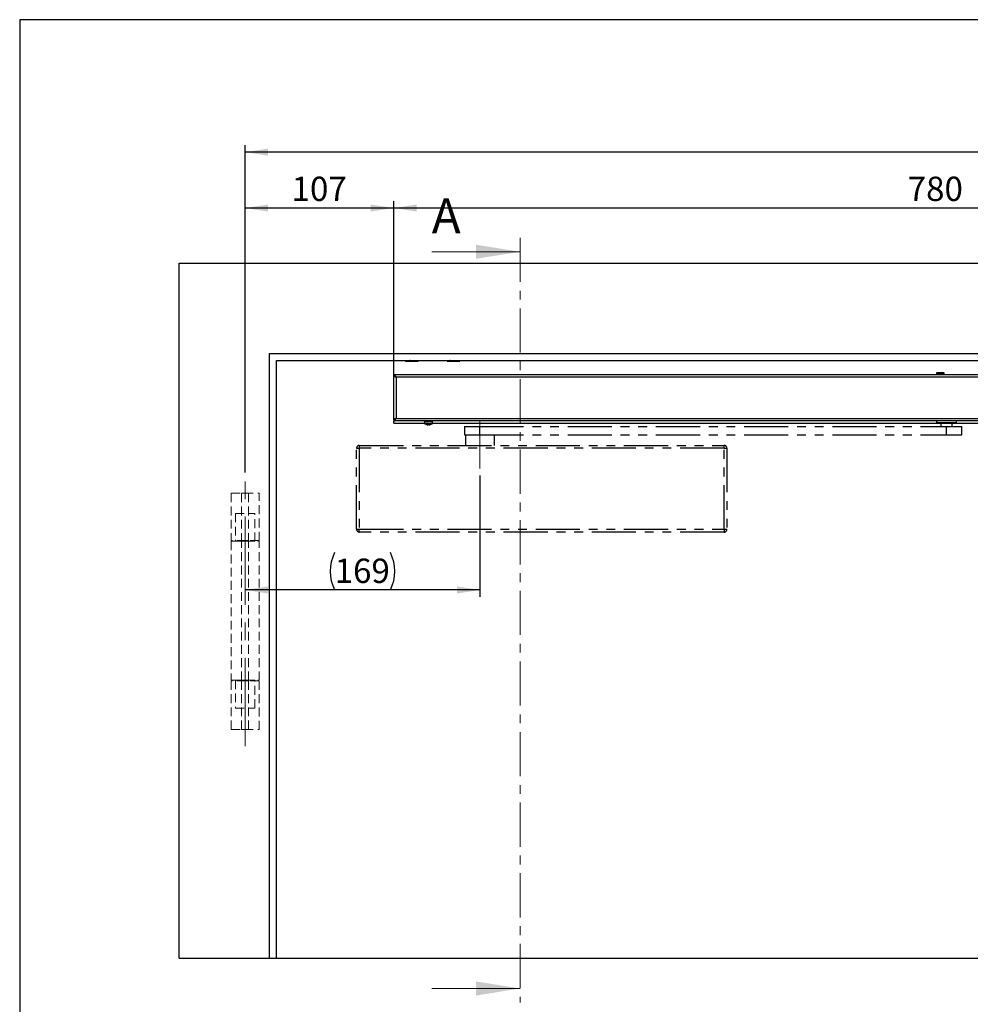
# Model space of a CAD drawing. Units: millimetres. Extents: x 10 to 584, y 10 to 410.
# Drawn here: x 10 to 147, y 268 to 410 of the extents above; entities that cross this region are included whole.
import ezdxf

# ---------------------------------------------------------------- set-up
doc = ezdxf.new("R2010")
doc.units = ezdxf.units.MM
for name, pattern in [('CENTER', [10.16, 6.35, -1.27, 1.27, -1.27]), ('CENTERX2', [20.32, 12.7, -2.54, 2.54, -2.54]), ('HIDDEN', [1.905, 1.27, -0.635]), ('PHANTOM', [12.7, 6.35, -1.27, 1.27, -1.27, 1.27, -1.27])]:
    doc.linetypes.add(name, pattern=pattern)
doc.layers.add('FORMAT', color=7, linetype='Continuous')
doc.styles.add('SLDTEXTSTYLE1', font='TXT', dxfattribs={"width": 0.605})
doc.dimstyles.new('SLDDIMSTYLE0', dxfattribs={"dimtxt": 3.5, "dimasz": 3.302, "dimexe": 0, "dimexo": 0.0625, "dimgap": 0.875, "dimtad": 1, "dimlfac": 5, "dimrnd": 1e-09, "dimzin": 12, "dimdsep": 46, "dimtxsty": 'SLDTEXTSTYLE1', "dimsah": 1, "dimcen": 0.09, "dimadec": 0, "dimazin": 3, "dimtfac": 1, "dimtofl": 0, "dimtmove": 0, "dimatfit": 3, "dimfxl": 1, "dimfrac": 2, "dimtolj": 1, "dimtzin": 12, "dimarcsym": 0})
doc.dimstyles.new('SLDDIMSTYLE1', dxfattribs={"dimtxt": 3.5, "dimasz": 3.302, "dimexe": 0, "dimexo": 0.0625, "dimgap": 0.875, "dimtad": 1, "dimdec": 0, "dimlfac": 5, "dimrnd": 1e-09, "dimzin": 12, "dimdsep": 46, "dimtxsty": 'SLDTEXTSTYLE1', "dimsah": 1, "dimcen": 0.09, "dimadec": 0, "dimazin": 3, "dimtfac": 1, "dimtofl": 0, "dimtmove": 0, "dimatfit": 3, "dimfxl": 1, "dimfrac": 2, "dimtolj": 1, "dimtzin": 12, "dimarcsym": 0})

# ---------------------------------------------------------------- blocks, each defined once
blk = doc.blocks.new('_D_1')
at = {"layer": 'FORMAT', "color": 7}
for p, q in [((42.45, 344.84), (42.45, 383.9)), ((63.84, 382.9), (42.45, 382.9)), ((63.84, 359.76), (63.84, 383.9))]:
    blk.add_line(p, q, dxfattribs=at)
for points in [[(42.45, 382.9), (45.76, 382.39), (45.76, 383.4)], [(63.84, 382.9), (60.54, 383.4), (60.54, 382.39)]]:
    blk.add_solid(points, dxfattribs=at)
at = {"layer": 'FORMAT', "color": 7, "insert": (49.14, 387.41), "char_height": 3.5, "attachment_point": 1, "style": 'SLDTEXTSTYLE1'}
blk.add_mtext('107', dxfattribs=at)
blk = doc.blocks.new('_D_3')
at = {"layer": 'FORMAT', "color": 7}
for p, q in [((42.45, 344.84), (42.45, 391.94)), ((383.45, 344.84), (383.45, 391.94)), ((383.45, 390.94), (42.45, 390.94))]:
    blk.add_line(p, q, dxfattribs=at)
for points in [[(42.45, 390.94), (45.76, 390.43), (45.76, 391.45)], [(383.45, 390.94), (380.15, 391.45), (380.15, 390.43)]]:
    blk.add_solid(points, dxfattribs=at)
at = {"layer": 'FORMAT', "color": 7, "insert": (185.28, 395.45), "char_height": 3.5, "attachment_point": 1, "style": 'SLDTEXTSTYLE1'}
blk.add_mtext('Bandabstand 1660 - 2500', dxfattribs=at)
blk = doc.blocks.new('_D_6')
at = {"layer": 'FORMAT', "color": 7}
for p, q in [((63.84, 359.76), (63.84, 383.9)), ((219.84, 382.9), (63.84, 382.9)), ((219.84, 359.94), (219.84, 383.9))]:
    blk.add_line(p, q, dxfattribs=at)
for points in [[(63.84, 382.9), (67.15, 382.39), (67.15, 383.4)], [(219.84, 382.9), (216.54, 383.4), (216.54, 382.39)]]:
    blk.add_solid(points, dxfattribs=at)
at = {"layer": 'FORMAT', "color": 7, "insert": (137.83, 387.41), "char_height": 3.5, "attachment_point": 1, "style": 'SLDTEXTSTYLE1'}
blk.add_mtext('780', dxfattribs=at)
blk = doc.blocks.new('_D_7')
at = {"layer": 'FORMAT', "color": 7}
for p, q in [((76.25, 344.42), (76.25, 326.93)), ((76.25, 327.93), (42.45, 327.93))]:
    blk.add_line(p, q, dxfattribs=at)
for centre, start, end in [((60.71, 330.62), 153.4349, 206.5651), ((57.99, 330.62), 333.4349, 26.5651)]:
    blk.add_arc(centre, 6.01, start, end, dxfattribs=at)
for points in [[(42.45, 327.93), (45.76, 327.42), (45.76, 328.44)], [(76.25, 327.93), (72.95, 328.44), (72.95, 327.42)]]:
    blk.add_solid(points, dxfattribs=at)
at = {"layer": 'FORMAT', "color": 7, "insert": (55.34, 332.44), "char_height": 3.5, "attachment_point": 1, "style": 'SLDTEXTSTYLE1'}
blk.add_mtext('169', dxfattribs=at)

msp = doc.modelspace()

# ---------------------------------------------------------------- linework, layer by layer
at = {"color": 98, "linetype": 'CENTER', "lineweight": 18}
msp.add_line((82.0296, 378.6044), (82.0296, 268.5813), dxfattribs=at)
at = {"color": 98, "linetype": 'Continuous', "lineweight": 18}
for p, q in [((69.3296, 376.6044), (82.0296, 376.6044)), ((69.3296, 270.5813), (82.0296, 270.5813))]:
    msp.add_line(p, q, dxfattribs=at)
at = {"color": 7, "linetype": 'Continuous', "lineweight": 25}
for p, q in [((32.9535, 274.9391), (32.9535, 374.9391)), ((32.9535, 374.9391), (392.9535, 374.9391)), ((45.9535, 361.9391), (379.9535, 361.9391)), ((45.9535, 274.9391), (45.9535, 361.9391)), ((63.8535, 360.9391), (63.8535, 361.9391)), ((46.9535, 274.9391), (46.9535, 360.9391)), ((46.9535, 360.9391), (63.8535, 360.9391)), ((63.8535, 360.9391), (235.0535, 360.9391)), ((63.8535, 358.9726), (63.8535, 360.9391)), ((65.4983, 360.9391), (65.5167, 360.9213)), ((65.5107, 360.9286), (65.524, 360.9158)), ((65.521, 360.9173), (65.5135, 360.9245)), ((65.5235, 360.9153), (65.5235, 360.8542)), ((65.5235, 360.8542), (67.3835, 360.8542)), ((65.5808, 360.9322), (65.564, 360.944)), ((65.593, 360.9245), (65.5808, 360.9322)), ((65.6052, 360.9173), (65.593, 360.9245)), ((65.6173, 360.9106), (65.6052, 360.9173)), ((65.6294, 360.9044), (65.6173, 360.9106)), ((65.6256, 360.9286), (65.6299, 360.9158)), ((65.6346, 360.9019), (65.6294, 360.9044)), ((65.8286, 360.9322), (65.8172, 360.9391)), ((65.8429, 360.9245), (65.8286, 360.9322)), ((65.8573, 360.9173), (65.8429, 360.9245)), ((65.8718, 360.9106), (65.8573, 360.9173)), ((65.8865, 360.9044), (65.8718, 360.9106)), ((65.8929, 360.9019), (65.8865, 360.9044)), ((65.9044, 360.9286), (65.8989, 360.9158)), ((66.2002, 360.9322), (66.1873, 360.9404)), ((66.2138, 360.9245), (66.2002, 360.9322)), ((66.2275, 360.9173), (66.2138, 360.9245)), ((66.2415, 360.9106), (66.2275, 360.9173)), ((66.2558, 360.9044), (66.2415, 360.9106)), ((66.2621, 360.9019), (66.2558, 360.9044)), ((66.292, 360.9286), (66.2777, 360.9158)), ((66.6321, 360.9245), (66.622, 360.9322)), ((66.6425, 360.9173), (66.6321, 360.9245)), ((66.6532, 360.9106), (66.6425, 360.9173)), ((66.6644, 360.9044), (66.6532, 360.9106)), ((66.6693, 360.9019), (66.6644, 360.9044)), ((66.7116, 360.9286), (66.6914, 360.9158)), ((66.9889, 360.9602), (67.0325, 360.9066)), ((67.0019, 360.9481), (67.0305, 360.9149)), ((67.0151, 360.9245), (67.0104, 360.9322)), ((67.0201, 360.9173), (67.0151, 360.9245)), ((67.0254, 360.9106), (67.0201, 360.9173)), ((67.0311, 360.9044), (67.0254, 360.9106)), ((67.0338, 360.9019), (67.0311, 360.9044)), ((67.08, 360.9286), (67.0579, 360.9158)), ((67.2518, 360.958), (67.2756, 360.9149)), ((67.2566, 360.9531), (67.2805, 360.9066)), ((67.2634, 360.946), (67.2835, 360.9044)), ((67.271, 360.9392), (67.2843, 360.9106)), ((67.2752, 360.9519), (67.2868, 360.9245)), ((67.2833, 360.9019), (67.2835, 360.9044)), ((67.2835, 360.9044), (67.2843, 360.9106)), ((67.2843, 360.9106), (67.2854, 360.9173)), ((67.2854, 360.9173), (67.2868, 360.9245)), ((67.2868, 360.9245), (67.2885, 360.9322)), ((67.3244, 360.9286), (67.3047, 360.9158)), ((67.3786, 360.9106), (67.3859, 360.9173)), ((67.3835, 360.8542), (67.3835, 360.9036)), ((67.3859, 360.9173), (67.3935, 360.9245)), ((67.3904, 360.9215), (67.4087, 360.9391)), ((67.3935, 360.9245), (67.4012, 360.9322)), ((71.5204, 360.9245), (71.5109, 360.9322)), ((71.5298, 360.9173), (71.5204, 360.9245)), ((71.5235, 360.9221), (71.5235, 360.8542)), ((71.5235, 360.8542), (73.3835, 360.8542)), ((71.5391, 360.9106), (71.5298, 360.9173)), ((71.5305, 360.9286), (71.5408, 360.9158)), ((71.5482, 360.9044), (71.5391, 360.9106)), ((71.6508, 360.9322), (71.6361, 360.9417)), ((71.6641, 360.9245), (71.6508, 360.9322)), ((71.6773, 360.9173), (71.6641, 360.9245)), ((71.6906, 360.9106), (71.6773, 360.9173)), ((71.7039, 360.9044), (71.6906, 360.9106)), ((71.7097, 360.9019), (71.7039, 360.9044)), ((71.7079, 360.9286), (71.7088, 360.9158)), ((71.9496, 360.9322), (71.9382, 360.9391)), ((71.964, 360.9245), (71.9496, 360.9322)), ((71.9785, 360.9173), (71.964, 360.9245)), ((71.9932, 360.9106), (71.9785, 360.9173)), ((72.008, 360.9044), (71.9932, 360.9106)), ((72.0146, 360.9019), (72.008, 360.9044)), ((72.0331, 360.9286), (72.0242, 360.9158)), ((72.3483, 360.9322), (72.3383, 360.9391)), ((72.3609, 360.9245), (72.3483, 360.9322)), ((72.3738, 360.9173), (72.3609, 360.9245)), ((72.3869, 360.9106), (72.3738, 360.9173)), ((72.4004, 360.9044), (72.3869, 360.9106)), ((72.4064, 360.9019), (72.4004, 360.9044)), ((72.4415, 360.9286), (72.4247, 360.9158)), ((72.7762, 360.9245), (72.7678, 360.9322)), ((72.7849, 360.9173), (72.7762, 360.9245)), ((72.7939, 360.9106), (72.7849, 360.9173)), ((72.8033, 360.9044), (72.7939, 360.9106)), ((72.8075, 360.9019), (72.8033, 360.9044)), ((72.8522, 360.9286), (72.8308, 360.9158)), ((73.1142, 360.9395), (73.1334, 360.9106)), ((73.1275, 360.9245), (73.1251, 360.9322)), ((73.1303, 360.9173), (73.1275, 360.9245)), ((73.1334, 360.9106), (73.1303, 360.9173)), ((73.1369, 360.9044), (73.1334, 360.9106)), ((73.1386, 360.9019), (73.1369, 360.9044)), ((73.184, 360.9286), (73.1623, 360.9158)), ((73.3229, 360.9391), (73.3351, 360.9044)), ((73.3308, 360.9517), (73.3417, 360.9173)), ((73.3339, 360.9019), (73.3351, 360.9044)), ((73.3351, 360.9044), (73.3383, 360.9106)), ((73.3374, 360.9514), (73.3454, 360.9245)), ((73.3383, 360.9106), (73.3417, 360.9173)), ((73.3417, 360.9173), (73.3454, 360.9245)), ((73.3454, 360.9245), (73.3493, 360.9322)), ((73.3711, 360.9286), (73.3533, 360.9158)), ((73.3835, 360.8542), (73.3835, 360.9391)), ((73.3865, 360.9245), (73.3961, 360.9322)), ((63.8435, 358.7791), (63.8435, 358.9391)), ((63.8435, 358.9391), (219.0535, 358.9391)), ((63.8435, 352.4391), (63.8435, 358.7591)), ((63.8435, 358.7591), (63.9302, 358.7591)), ((64.2035, 358.5791), (64.2035, 352.6191)), ((141.9835, 359.1291), (141.9835, 358.9391)), ((142.0735, 359.2191), (142.9935, 359.2191)), ((143.0835, 358.9391), (143.0835, 359.1291)), ((63.9434, 352.4391), (63.8435, 352.4391)), ((63.8435, 352.4191), (63.8435, 352.2591)), ((219.0535, 352.2591), (63.8435, 352.2591)), ((63.8535, 351.9391), (63.8535, 352.2255)), ((63.8535, 351.9391), (68.2935, 351.9391)), ((68.2535, 352.2591), (68.2535, 352.2253)), ((68.2649, 352.24), (68.2887, 352.2483)), ((68.2649, 352.1791), (68.2649, 352.24)), ((68.2649, 352.1791), (68.3178, 352.1974)), ((68.3178, 352.1974), (68.2651, 352.1791)), ((68.2935, 352.1791), (68.2935, 351.8998)), ((68.8005, 352.1791), (68.2935, 352.1791)), ((68.3954, 352.2568), (68.3543, 352.24)), ((68.3543, 352.1791), (68.3543, 352.24)), ((68.4406, 352.2143), (68.3543, 352.1791)), ((68.3549, 352.1791), (68.4239, 352.2073)), ((68.3549, 352.1791), (68.3549, 352.1793)), ((68.3954, 352.2568), (68.39, 352.2591)), ((68.3993, 352.1945), (68.4502, 352.2065)), ((68.5197, 352.24), (68.5472, 352.2568)), ((68.5197, 352.1791), (68.5197, 352.24)), ((68.5197, 352.1791), (68.597, 352.2263)), ((68.5535, 352.1992), (68.5206, 352.1791)), ((68.5206, 352.1791), (68.5206, 352.1796)), ((68.5472, 352.2568), (68.5435, 352.2591)), ((68.5472, 352.2568), (68.5596, 352.2493)), ((68.5596, 352.2493), (68.597, 352.2263)), ((68.7691, 351.7082), (68.734, 351.7082)), ((68.7359, 352.24), (68.7456, 352.2568)), ((68.7359, 352.1791), (68.7359, 352.24)), ((68.7359, 352.1791), (68.7632, 352.2263)), ((68.7456, 352.2568), (68.7443, 352.2591)), ((68.75, 352.2493), (68.7456, 352.2568)), ((68.7632, 352.2263), (68.75, 352.2493)), ((68.7674, 351.7082), (68.7905, 351.7082)), ((68.7691, 351.7082), (68.7694, 351.7366)), ((68.7903, 351.7366), (68.7905, 351.7082)), ((69.3185, 352.1791), (68.8005, 352.1791)), ((68.9589, 351.7082), (68.9165, 351.7082)), ((68.9589, 351.7082), (68.9729, 351.7082)), ((68.9604, 352.2568), (68.9592, 352.2591)), ((68.9617, 352.2591), (68.9604, 352.2568)), ((68.9604, 352.2568), (68.9605, 352.2568)), ((68.97, 352.24), (68.9605, 352.2568)), ((68.97, 352.1791), (68.97, 352.24)), ((69.0262, 352.2263), (69.1105, 352.2027)), ((69.1554, 352.2591), (69.159, 352.2568)), ((69.159, 352.2568), (69.1626, 352.2591)), ((69.159, 352.2568), (69.1864, 352.24)), ((69.173, 352.2263), (69.3077, 352.1945)), ((69.1864, 352.1791), (69.1864, 352.24)), ((69.1873, 352.1791), (69.1864, 352.1796)), ((69.3111, 352.2568), (69.3057, 352.2591)), ((69.3165, 352.2591), (69.3111, 352.2568)), ((69.3521, 352.24), (69.3111, 352.2568)), ((69.4135, 352.1791), (69.3423, 352.1791)), ((69.3521, 352.1791), (69.3521, 352.24)), ((69.3521, 352.2154), (69.4273, 352.1903)), ((69.3521, 352.2102), (69.4297, 352.1833)), ((69.3521, 352.1793), (69.3527, 352.1791)), ((69.4135, 351.8998), (69.4135, 352.1791)), ((69.4135, 351.9391), (142.5055, 351.9391)), ((69.4304, 352.244), (69.4419, 352.24)), ((69.4419, 352.1791), (69.4419, 352.24)), ((69.4421, 352.1791), (69.4419, 352.1791)), ((69.4519, 352.2559), (69.4532, 352.2253)), ((69.4535, 352.2253), (69.4535, 352.2591)), ((141.9755, 352.2591), (141.9755, 351.9991)), ((144.8755, 351.9991), (141.9755, 351.9991)), ((142.4708, 351.9991), (142.5055, 351.9391)), ((142.5055, 351.9391), (144.3455, 351.9391)), ((144.3455, 351.9391), (144.3801, 351.9991)), ((144.3455, 351.9391), (172.6935, 351.9391)), ((144.8755, 351.9991), (144.8755, 352.2591)), ((32.9535, 274.9391), (45.9535, 274.9391)), ((45.9535, 274.9391), (46.9535, 274.9391)), ((46.9535, 274.9391), (212.9535, 274.9391))]:
    msp.add_line(p, q, dxfattribs=at)
at = {"color": 8, "linetype": 'Continuous', "lineweight": 25}
for p, q in [((219.0535, 358.5791), (64.2035, 358.5791)), ((141.9835, 359.1291), (143.0835, 359.1291)), ((64.2035, 352.6191), (219.0535, 352.6191)), ((68.8005, 351.8998), (68.2935, 351.8998)), ((68.8029, 351.8541), (68.3186, 351.8541)), ((68.5535, 352.1991), (68.5606, 352.1991)), ((69.4135, 351.8998), (68.8005, 351.8998)), ((69.3884, 351.8541), (68.8029, 351.8541)), ((68.9721, 352.1991), (69.0019, 352.1991))]:
    msp.add_line(p, q, dxfattribs=at)
at = {"color": 7, "linetype": 'PHANTOM', "lineweight": 25}
for p, q in [((74.0535, 351.4791), (74.0535, 350.2791)), ((74.0535, 351.4791), (76.19, 351.4791)), ((76.19, 351.4791), (76.19, 350.2791)), ((76.19, 351.4791), (143.362, 351.4791)), ((142.6255, 351.9391), (142.6255, 351.4791)), ((143.362, 351.4791), (143.362, 350.2791)), ((143.362, 351.4791), (145.6255, 351.4791)), ((144.2255, 351.4791), (144.2255, 351.9391)), ((145.6255, 350.2791), (145.6255, 351.4791)), ((74.0535, 350.2791), (76.19, 350.2791)), ((74.1535, 350.2791), (74.1535, 348.7391)), ((76.19, 350.2791), (143.362, 350.2791)), ((78.3535, 348.7391), (78.3535, 350.2791)), ((143.362, 350.2791), (145.6255, 350.2791)), ((58.8935, 348.7391), (58.8935, 348.3391)), ((58.8935, 348.7391), (111.4135, 348.7391)), ((111.4135, 348.3391), (111.4135, 348.7391)), ((58.4935, 348.3391), (58.8935, 348.3391)), ((58.4935, 336.6591), (58.4935, 348.3391)), ((58.8935, 348.3391), (58.8935, 336.6591)), ((111.4135, 348.3391), (58.8935, 348.3391)), ((111.4135, 336.6591), (111.4135, 348.3391)), ((111.4135, 348.3391), (111.8135, 348.3391)), ((111.8135, 348.3391), (111.8135, 336.6591)), ((58.4935, 336.6591), (58.8935, 336.6591)), ((58.8935, 336.6591), (111.4135, 336.6591)), ((58.8935, 336.2591), (58.8935, 336.6591)), ((111.4135, 336.2591), (58.8935, 336.2591)), ((111.4135, 336.6591), (111.8135, 336.6591)), ((111.4135, 336.6591), (111.4135, 336.2591))]:
    msp.add_line(p, q, dxfattribs=at)
at = {"color": 7, "linetype": 'HIDDEN', "lineweight": 18}
for p, q in [((40.4535, 341.8391), (44.4535, 341.8391)), ((40.4535, 341.8391), (40.4535, 335.0391)), ((41.9535, 341.8391), (42.9535, 341.8391)), ((41.9535, 341.8391), (41.9535, 335.0391)), ((42.9535, 341.8391), (42.9535, 335.0391)), ((44.4535, 335.0391), (44.4535, 341.8391)), ((41.0535, 338.9391), (43.8535, 338.9391)), ((41.0535, 338.9391), (41.0535, 334.9391)), ((43.8535, 334.9391), (43.8535, 338.9391)), ((44.4535, 335.0391), (40.4535, 335.0391)), ((40.4535, 334.9391), (44.4535, 334.9391)), ((40.4535, 334.9391), (40.4535, 314.9391)), ((43.8535, 334.9391), (41.0535, 334.9391)), ((42.9535, 335.0391), (41.9535, 335.0391)), ((41.9535, 314.9391), (41.9535, 334.9391)), ((41.9535, 334.9391), (42.9535, 334.9391)), ((42.9535, 314.9391), (42.9535, 334.9391)), ((44.4535, 314.9391), (44.4535, 334.9391)), ((40.4535, 314.9391), (44.4535, 314.9391)), ((44.4535, 314.8391), (40.4535, 314.8391)), ((40.4535, 314.8391), (40.4535, 307.8391)), ((43.8535, 314.9391), (41.0535, 314.9391)), ((41.0535, 314.9391), (41.0535, 310.9391)), ((41.9535, 314.9391), (42.9535, 314.9391)), ((42.9535, 314.8391), (41.9535, 314.8391)), ((41.9535, 314.8391), (41.9535, 307.8391)), ((42.9535, 314.8391), (42.9535, 307.8391)), ((43.8535, 310.9391), (43.8535, 314.9391)), ((44.4535, 307.8391), (44.4535, 314.8391)), ((41.0535, 310.9391), (43.8535, 310.9391)), ((40.4535, 307.8391), (44.4535, 307.8391)), ((41.9535, 307.8391), (42.9535, 307.8391))]:
    msp.add_line(p, q, dxfattribs=at)
at = {"color": 7, "linetype": 'Continuous', "lineweight": 25}
for centre, radius, start, end in [((142.0735, 359.1291), 0.09, 90, 180), ((142.9935, 359.1291), 0.09, 0, 90), ((68.3475, 351.8998), 0.054, 180, 237.663974), ((68.8535, 352.6991), 1, 237.663974, 254.718967), ((68.5335, 352.1991), 0.02, 270, 0), ((68.8466, 352.6906), 0.9888, 254.746353, 263.467045), ((68.5924, 351.7425), 0.00836, 224.188758, 285.800854), ((68.8288, 352.8198), 1.0857, 266.109171, 273.890829), ((68.8471, 351.7644), 0.096, 196.775644, 215.76841), ((68.7126, 351.7644), 0.096, 324.23159, 343.224356), ((68.8783, 352.8201), 1.086, 268.690749, 271.315569), ((68.9944, 351.7644), 0.096, 196.775644, 215.76841), ((68.8464, 352.6906), 0.9888, 276.532955, 285.253647), ((68.8604, 352.6906), 0.9888, 276.532955, 285.253647), ((69.1146, 351.7488), 0.0146, 236.554622, 279.48697), ((68.8535, 352.6991), 1, 285.281033, 302.336026), ((69.3595, 351.8998), 0.054, 302.336026, 0)]:
    msp.add_arc(centre, radius, start, end, dxfattribs=at)
at = {"color": 7, "linetype": 'PHANTOM', "lineweight": 25}
for centre, start, end in [((58.8935, 348.3391), 90, 180), ((111.4135, 348.3391), 0, 90), ((58.8935, 336.6591), 180, 270), ((111.4135, 336.6591), 270, 0)]:
    msp.add_arc(centre, 0.4, start, end, dxfattribs=at)
at = {"color": 7, "linetype": 'Continuous', "lineweight": 25}
for centre, major_axis, ratio, start_param, end_param in [((65.71, 360.8198), (0.1482, 0.1851), 0.46570943, 1.47299052, 1.49928425), ((65.7174, 360.8277), (0.1478, 0.1858), 0.46712922, 1.47097896, 1.51714916), ((65.8699, 360.8198), (0.134, 0.1969), 0.12127064, 1.19837603, 1.22466976), ((65.8759, 360.8277), (0.1342, 0.1976), 0.12124776, 1.19735777, 1.24352797), ((65.8819, 360.8354), (0.1345, 0.1983), 0.12127243, 1.19607813, 1.24204513), ((65.8879, 360.8431), (0.1347, 0.1991), 0.1213432, 1.19453499, 1.2402957), ((65.8938, 360.8507), (0.135, 0.2), 0.12145837, 1.19272548, 1.23827595), ((66.8063, 360.8354), (0.2078, 0.122), 0.75653308, 6.03412105, 6.08008805), ((66.8096, 360.8277), (0.207, 0.1202), 0.76149705, 6.04135664, 6.08752684), ((66.8127, 360.8198), (0.2065, 0.1185), 0.76568187, 6.06868926, 6.09498299), ((67.0666, 360.8277), (0.2353, -0.0169), 0.83938396, 0.49481681, 0.54098701), ((67.0724, 360.8198), (0.2346, -0.0207), 0.83744516, 0.53318408, 0.55947781), ((71.7509, 360.8198), (0.1408, 0.1913), 0.35004311, 1.3681959, 1.39448964), ((71.758, 360.8277), (0.1406, 0.192), 0.35069739, 1.36659275, 1.41276295), ((71.7651, 360.8354), (0.1404, 0.1927), 0.35158927, 1.3647224, 1.4106894), ((71.7722, 360.8431), (0.1401, 0.1936), 0.35271782, 1.36257492, 1.40833562), ((72.9119, 360.8277), (0.2236, 0.0824), 0.80626147, 6.26366866, 6.30983886), ((73.1371, 360.8198), (0.2224, -0.0765), 0.81898213, 0.82601596, 0.85230969)]:
    msp.add_ellipse(centre, major_axis=major_axis, ratio=ratio, start_param=start_param, end_param=end_param, dxfattribs=at)
for points, knots in [([(64.2035, 358.5791), (64.1741, 358.6253), (64.1141, 358.7196), (64.0235, 358.8398), (63.9329, 358.9232), (63.8729, 358.9339), (63.8435, 358.9391)], [0, 0, 0, 0, 0.245033452, 0.499897341, 0.754787136, 1, 1, 1, 1]), ([(64.2035, 358.5791), (64.1643, 358.6131), (64.0857, 358.6812), (63.9657, 358.762), (63.8849, 358.7733), (63.8435, 358.7791)], [0, 0, 0, 0, 0.32705147, 0.65512733, 1, 1, 1, 1]), ([(64.0167, 358.7201), (64.0173, 358.7181), (64.0225, 358.7011), (64.0602, 358.6691), (64.1245, 358.6241), (64.1772, 358.5941), (64.2035, 358.5791)], [0, 0, 0, 0, 0.04275693, 0.36183795, 0.68091898, 1, 1, 1, 1]), ([(64.2035, 352.6191), (64.161, 352.6055), (64.076, 352.5785), (63.9643, 352.5379), (63.8827, 352.4973), (63.8472, 352.4643), (63.8444, 352.445), (63.8435, 352.4391)], [0, 0, 0, 0, 0.22533375, 0.45071514, 0.67609672, 0.90147809, 1, 1, 1, 1]), ([(64.2035, 352.6191), (64.1794, 352.6053), (64.1293, 352.5768), (64.0654, 352.5333), (64.0239, 352.4988), (64.018, 352.4791), (64.0166, 352.4743)], [0, 0, 0, 0, 0.28465526, 0.59274449, 0.90088378, 1, 1, 1, 1]), ([(68.2538, 352.2253), (68.2537, 352.2229), (68.2529, 352.2065), (68.2555, 352.1813), (68.2609, 352.1765), (68.2639, 352.1784), (68.2649, 352.1791)], [0, 0, 0, 0, 0.09231065, 0.6272658, 0.87268691, 1, 1, 1, 1]), ([(68.2649, 352.24), (68.2627, 352.239), (68.2583, 352.2369), (68.2551, 352.2486), (68.2549, 352.2595), (68.2548, 352.2626)], [0, 0, 0, 0, 0.41591368, 0.83705667, 1, 1, 1, 1]), ([(68.2826, 352.2609), (68.2828, 352.2606), (68.2891, 352.2519), (68.3019, 352.2163), (68.3221, 352.1817), (68.3425, 352.1765), (68.3513, 352.1784), (68.3543, 352.1791)], [0, 0, 0, 0, 0.01212651, 0.3780179, 0.74458883, 0.91276039, 1, 1, 1, 1]), ([(68.3543, 352.24), (68.3476, 352.239), (68.3341, 352.2369), (68.3207, 352.2476), (68.3158, 352.2572), (68.3149, 352.2591)], [0, 0, 0, 0, 0.44467982, 0.89495061, 1, 1, 1, 1]), ([(68.4008, 352.257), (68.4123, 352.2442), (68.4362, 352.2177), (68.4698, 352.1814), (68.5019, 352.1765), (68.5151, 352.1784), (68.5197, 352.1791)], [0, 0, 0, 0, 0.353195, 0.73439553, 0.90927872, 1, 1, 1, 1]), ([(68.5197, 352.24), (68.5095, 352.239), (68.4888, 352.2369), (68.4674, 352.2476), (68.4586, 352.2572), (68.4569, 352.2591)], [0, 0, 0, 0, 0.44467982, 0.89495061, 1, 1, 1, 1]), ([(68.596, 352.2485), (68.6082, 352.2385), (68.6371, 352.2147), (68.6759, 352.1814), (68.7148, 352.1765), (68.7305, 352.1784), (68.7359, 352.1791)], [0, 0, 0, 0, 0.29942817, 0.71231669, 0.90173735, 1, 1, 1, 1]), ([(68.7359, 352.24), (68.7237, 352.239), (68.6991, 352.2369), (68.6728, 352.2476), (68.6614, 352.2572), (68.6592, 352.2591)], [0, 0, 0, 0, 0.444679819, 0.894950612, 1, 1, 1, 1]), ([(68.8089, 352.2591), (68.8269, 352.2456), (68.8634, 352.2184), (68.909, 352.1814), (68.9488, 352.1765), (68.9646, 352.1784), (68.97, 352.1791)], [0, 0, 0, 0, 0.36505957, 0.73926761, 0.91094285, 1, 1, 1, 1]), ([(68.97, 352.24), (68.9577, 352.239), (68.9329, 352.2369), (68.9057, 352.2476), (68.8935, 352.2572), (68.8912, 352.2591)], [0, 0, 0, 0, 0.444679819, 0.894950612, 1, 1, 1, 1]), ([(69.0413, 352.2591), (69.0583, 352.2456), (69.0927, 352.2184), (69.1336, 352.1814), (69.1684, 352.1765), (69.1818, 352.1784), (69.1864, 352.1791)], [0, 0, 0, 0, 0.36505957, 0.73926761, 0.91094285, 1, 1, 1, 1]), ([(69.1864, 352.24), (69.1758, 352.239), (69.1546, 352.2368), (69.128, 352.2493), (69.1145, 352.2612), (69.11, 352.2652)], [0, 0, 0, 0, 0.39668174, 0.79835096, 1, 1, 1, 1]), ([(69.245, 352.2591), (69.2584, 352.2456), (69.2855, 352.2184), (69.3156, 352.1814), (69.34, 352.1765), (69.349, 352.1784), (69.3521, 352.1791)], [0, 0, 0, 0, 0.36505957, 0.73926761, 0.91094285, 1, 1, 1, 1]), ([(69.3521, 352.24), (69.3449, 352.239), (69.3305, 352.237), (69.3142, 352.247), (69.3064, 352.2557), (69.3055, 352.2567)], [0, 0, 0, 0, 0.46639912, 0.93866229, 1, 1, 1, 1]), ([(69.3892, 352.1974), (69.3857, 352.1913), (69.3785, 352.1787), (69.3645, 352.1766), (69.3557, 352.1784), (69.3527, 352.1791)], [0, 0, 0, 0, 0.383442742, 0.789405402, 1, 1, 1, 1]), ([(69.3892, 352.2591), (69.3969, 352.2456), (69.4125, 352.2184), (69.4273, 352.1814), (69.4375, 352.1765), (69.4408, 352.1784), (69.4419, 352.1791)], [0, 0, 0, 0, 0.36505957, 0.73926761, 0.91094285, 1, 1, 1, 1]), ([(69.4419, 352.24), (69.4392, 352.2388), (69.4339, 352.2363), (69.4273, 352.2474), (69.424, 352.2529)], [0, 0, 0, 0, 0.51307537, 1, 1, 1, 1]), ([(69.4421, 352.24), (69.4443, 352.2388), (69.4489, 352.2363), (69.4509, 352.2479), (69.4519, 352.2537)], [0, 0, 0, 0, 0.49687638, 1, 1, 1, 1])]:
    msp.add_open_spline(points, degree=3, knots=knots, dxfattribs=at)
for points in [[(63.8435, 358.7591), (63.8489, 358.7441), (63.8597, 358.7141), (63.943, 358.6691), (64.062, 358.6241), (64.1563, 358.5941), (64.2035, 358.5791)], [(63.8435, 352.4191), (63.8735, 352.4221), (63.9335, 352.4281), (64.0235, 352.4743), (64.1135, 352.5404), (64.1735, 352.5929), (64.2035, 352.6191)], [(63.8435, 352.2591), (63.8735, 352.2645), (63.9335, 352.2753), (64.0235, 352.3586), (64.1135, 352.4775), (64.1735, 352.5719), (64.2035, 352.6191)]]:
    msp.add_open_spline(points, degree=3, dxfattribs=at)
at = {"color": 98, "linetype": 'Continuous', "lineweight": 18}
for points in [[(82.0296, 376.6044), (75.6796, 377.6204), (75.6796, 375.5884)], [(82.0296, 270.5813), (75.6796, 271.5973), (75.6796, 269.5653)]]:
    msp.add_solid(points, dxfattribs=at)
at = {"layer": 'FORMAT'}
for p, q in [((584, 410), (10, 410)), ((10, 410), (10, 10))]:
    msp.add_line(p, q, dxfattribs=at)
at = {"layer": 'FORMAT', "color": 7, "linetype": 'CENTERX2', "lineweight": 18}
for p, q in [((76.2535, 352.2791), (76.2535, 345.4191)), ((42.4535, 305.4614), (42.4535, 343.8391))]:
    msp.add_line(p, q, dxfattribs=at)

# ---------------------------------------------------------------- texts
at = {"color": 98, "linetype": 'Continuous', "insert": (69.3296, 384.2735), "char_height": 5, "attachment_point": 1, "style": 'SLDTEXTSTYLE1'}
msp.add_mtext('A', dxfattribs=at)

# ---------------------------------------------------------------- dimensions: what is measured, and where the dimension line sits
at = {"layer": 'FORMAT', "color": 7}
for base, p1, text, picture, middle in [((42.4535, 390.9391), (383.4535, 343.8391), 'Bandabstand 1660 - 2500', '_D_3', (212.9535, 390.9391)), ((42.4535, 327.9295), (76.2535, 345.4191), '(<>)', '_D_7', (59.3535, 327.9295))]:
    dim = msp.add_linear_dim(base=base, p1=p1, p2=(42.4535, 343.8391), text=text, dimstyle='SLDDIMSTYLE0', dxfattribs=at)
    dim.commit()
    dim.dimension.update_dxf_attribs({"geometry": picture, "text_midpoint": middle, "dimtype": 160})
for base, p1, p2, dimstyle, picture, middle in [((42.4535, 382.8965), (63.8435, 358.7591), (42.4535, 343.8391), 'SLDDIMSTYLE1', '_D_1', (53.1485, 382.8965)), ((63.8435, 382.8965), (219.8435, 358.9391), (63.8435, 358.7591), 'SLDDIMSTYLE0', '_D_6', (141.8435, 382.8965))]:
    dim = msp.add_linear_dim(base=base, p1=p1, p2=p2, dimstyle=dimstyle, dxfattribs=at)
    dim.commit()
    dim.dimension.update_dxf_attribs({"geometry": picture, "text_midpoint": middle, "dimtype": 160})

doc.saveas('drawing.dxf')
